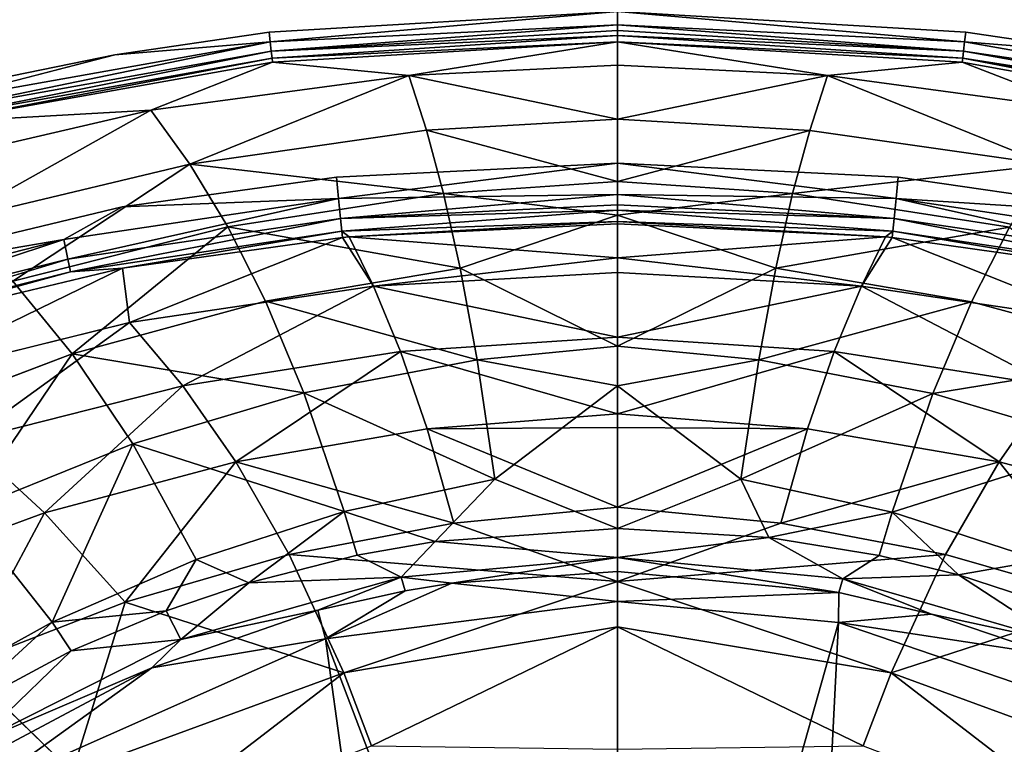
# Model space of a CAD drawing. Extents: x -0.326 to 0.326, y -0.551 to 0.
# Drawn here: x -0.039 to 0.025, y -0.154 to -0.108 of the extents above; entities that cross this region are included whole.
import ezdxf

# ---------------------------------------------------------------- set-up
doc = ezdxf.new("R2010")
doc.units = 0
doc.layers.add('L0_MINERALGUSS', color=7, linetype='CONTINUOUS')

msp = doc.modelspace()

# ---------------------------------------------------------------- linework, layer by layer
at = {"layer": 'L0_MINERALGUSS', "color": 8}
for points, invisible_edges in [([(-0.066027, -0.118783, 0.102495), (-0.156659, -0.028824, 0.102495), (0.156659, -0.028824, 0.102495), (-0.066027, -0.118783, 0.102495)], 13), ([(-0.066027, -0.118783, 0.102495), (0.156659, -0.028824, 0.102495), (-0.060039, -0.116692, 0.102495), (-0.066027, -0.118783, 0.102495)], 11), ([(-0.060039, -0.116692, 0.102495), (0.156659, -0.028824, 0.102495), (-0.044468, -0.112258, 0.102495), (-0.060039, -0.116692, 0.102495)], 11), ([(-0.044468, -0.112258, 0.102495), (0.156659, -0.028824, 0.102495), (-0.032405, -0.109774, 0.102495), (-0.044468, -0.112258, 0.102495)], 11), ([(-0.032405, -0.109774, 0.102495), (0.156659, -0.028824, 0.102495), (-0.022458, -0.108326, 0.102495), (-0.032405, -0.109774, 0.102495)], 11), ([(-0.022458, -0.108326, 0.102495), (0.156659, -0.028824, 0.102495), (0, -0.106995, 0.102495), (-0.022458, -0.108326, 0.102495)], 11), ([(0, -0.106995, 0.102495), (0.156659, -0.028824, 0.102495), (0.022458, -0.108326, 0.102495), (0, -0.106995, 0.102495)], 11), ([(0.022458, -0.108326, 0.102495), (0.156659, -0.028824, 0.102495), (0.032405, -0.109774, 0.102495), (0.022458, -0.108326, 0.102495)], 11), ([(0, -0.034107, 0.119995), (-0.261947, -0.065198, 0.119995), (-0.118344, -0.160129, 0.119995), (0, -0.034107, 0.119995)], 13), ([(0, -0.034107, 0.119995), (-0.118344, -0.160129, 0.119995), (-0.101909, -0.147736, 0.119995), (0, -0.034107, 0.119995)], 13), ([(0, -0.034107, 0.119995), (-0.101909, -0.147736, 0.119995), (-0.092028, -0.141566, 0.119995), (0, -0.034107, 0.119995)], 13), ([(0, -0.034107, 0.119995), (-0.092028, -0.141566, 0.119995), (-0.070194, -0.130754, 0.119995), (0, -0.034107, 0.119995)], 13), ([(0, -0.034107, 0.119995), (-0.070194, -0.130754, 0.119995), (-0.062891, -0.127904, 0.119995), (0, -0.034107, 0.119995)], 13), ([(0, -0.034107, 0.119995), (-0.062891, -0.127904, 0.119995), (-0.053308, -0.124696, 0.119995), (0, -0.034107, 0.119995)], 13), ([(0, -0.034107, 0.119995), (-0.053308, -0.124696, 0.119995), (-0.03192, -0.119572, 0.119995), (0, -0.034107, 0.119995)], 13), ([(0, -0.034107, 0.119995), (-0.03192, -0.119572, 0.119995), (-0.018107, -0.117664, 0.119995), (0, -0.034107, 0.119995)], 13), ([(0, -0.034107, 0.119995), (-0.018107, -0.117664, 0.119995), (0, -0.116769, 0.119995), (0, -0.034107, 0.119995)], 13), ([(0, -0.034107, 0.119995), (0, -0.116769, 0.119995), (0.018107, -0.117664, 0.119995), (0, -0.034107, 0.119995)], 13), ([(0, -0.034107, 0.119995), (0.018107, -0.117664, 0.119995), (0.280687, -0.042827, 0.119995), (0, -0.034107, 0.119995)], 15), ([(0.280687, -0.042827, 0.119995), (0.018107, -0.117664, 0.119995), (0.034696, -0.120086, 0.119995), (0.280687, -0.042827, 0.119995)], 13), ([(0, -0.106995, 0.102495), (-0.022385, -0.108945, 0.102395), (-0.022458, -0.108326, 0.102495), (0, -0.106995, 0.102495)], 8), ([(0, -0.107854, 0.102301), (-0.022385, -0.108945, 0.102395), (0, -0.106995, 0.102495), (0, -0.107854, 0.102301)], 8), ([(0.022385, -0.108945, 0.102395), (0, -0.107854, 0.102301), (0, -0.106995, 0.102495), (0.022385, -0.108945, 0.102395)], 8), ([(0.022458, -0.108326, 0.102495), (0.022385, -0.108945, 0.102395), (0, -0.106995, 0.102495), (0.022458, -0.108326, 0.102495)], 8), ([(0, -0.107854, 0.102301), (-0.022313, -0.109545, 0.102074), (-0.022385, -0.108945, 0.102395), (0, -0.107854, 0.102301)], 8), ([(0, -0.108225, 0.102072), (-0.022313, -0.109545, 0.102074), (0, -0.107854, 0.102301), (0, -0.108225, 0.102072)], 8), ([(0.022313, -0.109545, 0.102074), (0, -0.108225, 0.102072), (0, -0.107854, 0.102301), (0.022313, -0.109545, 0.102074)], 8), ([(0.022385, -0.108945, 0.102395), (0.022313, -0.109545, 0.102074), (0, -0.107854, 0.102301), (0.022385, -0.108945, 0.102395)], 8), ([(-0.022385, -0.108945, 0.102395), (-0.032405, -0.109774, 0.102495), (-0.022458, -0.108326, 0.102495), (-0.022385, -0.108945, 0.102395)], 8), ([(0, -0.108547, 0.101756), (-0.022313, -0.109545, 0.102074), (0, -0.108225, 0.102072), (0, -0.108547, 0.101756)], 8), ([(0.022313, -0.109545, 0.102074), (0, -0.108547, 0.101756), (0, -0.108225, 0.102072), (0.022313, -0.109545, 0.102074)], 8), ([(0.032405, -0.109774, 0.102495), (0.022385, -0.108945, 0.102395), (0.022458, -0.108326, 0.102495), (0.032405, -0.109774, 0.102495)], 8), ([(-0.022385, -0.108945, 0.102395), (-0.044323, -0.112862, 0.102396), (-0.032405, -0.109774, 0.102495), (-0.022385, -0.108945, 0.102395)], 8), ([(-0.022385, -0.108945, 0.102395), (-0.044183, -0.113448, 0.102078), (-0.044323, -0.112862, 0.102396), (-0.022385, -0.108945, 0.102395)], 8), ([(-0.022313, -0.109545, 0.102074), (-0.044183, -0.113448, 0.102078), (-0.022385, -0.108945, 0.102395), (-0.022313, -0.109545, 0.102074)], 8), ([(-0.022313, -0.109545, 0.102074), (0, -0.108547, 0.101756), (-0.022259, -0.110003, 0.101567), (-0.022313, -0.109545, 0.102074)], 8), ([(0, -0.108547, 0.101756), (0, -0.108939, 0.100967), (-0.022259, -0.110003, 0.101567), (0, -0.108547, 0.101756)], 8), ([(-0.022259, -0.110003, 0.101567), (0, -0.108939, 0.100967), (-0.022229, -0.110255, 0.100972), (-0.022259, -0.110003, 0.101567)], 8), ([(-0.022229, -0.110255, 0.100972), (0, -0.108939, 0.100967), (-0.013439, -0.111111, 0.094265), (-0.022229, -0.110255, 0.100972)], 8), ([(0, -0.108939, 0.100967), (0, -0.110438, 0.094958), (-0.013439, -0.111111, 0.094265), (0, -0.108939, 0.100967)], 8), ([(0, -0.108547, 0.101756), (0.022259, -0.110003, 0.101567), (0, -0.108939, 0.100967), (0, -0.108547, 0.101756)], 8), ([(0.022313, -0.109545, 0.102074), (0.022259, -0.110003, 0.101567), (0, -0.108547, 0.101756), (0.022313, -0.109545, 0.102074)], 8), ([(0.022229, -0.110255, 0.100972), (0.013538, -0.111119, 0.09426), (0, -0.108939, 0.100967), (0.022229, -0.110255, 0.100972)], 8), ([(0, -0.108939, 0.100967), (0.013538, -0.111119, 0.09426), (0, -0.110438, 0.094958), (0, -0.108939, 0.100967)], 8), ([(0.022259, -0.110003, 0.101567), (0.022229, -0.110255, 0.100972), (0, -0.108939, 0.100967), (0.022259, -0.110003, 0.101567)], 8), ([(0.044323, -0.112862, 0.102396), (0.022313, -0.109545, 0.102074), (0.022385, -0.108945, 0.102395), (0.044323, -0.112862, 0.102396)], 8), ([(0.044323, -0.112862, 0.102396), (0.022385, -0.108945, 0.102395), (0.032405, -0.109774, 0.102495), (0.044323, -0.112862, 0.102396)], 8), ([(-0.032405, -0.109774, 0.102495), (-0.044323, -0.112862, 0.102396), (-0.044468, -0.112258, 0.102495), (-0.032405, -0.109774, 0.102495)], 8), ([(-0.044183, -0.113448, 0.102078), (-0.022313, -0.109545, 0.102074), (-0.044076, -0.113895, 0.101575), (-0.044183, -0.113448, 0.102078)], 8), ([(-0.022313, -0.109545, 0.102074), (-0.022259, -0.110003, 0.101567), (-0.044076, -0.113895, 0.101575), (-0.022313, -0.109545, 0.102074)], 8), ([(0.044183, -0.113448, 0.102078), (0.022259, -0.110003, 0.101567), (0.022313, -0.109545, 0.102074), (0.044183, -0.113448, 0.102078)], 8), ([(0.044323, -0.112862, 0.102396), (0.044183, -0.113448, 0.102078), (0.022313, -0.109545, 0.102074), (0.044323, -0.112862, 0.102396)], 8), ([(-0.044076, -0.113895, 0.101575), (-0.022259, -0.110003, 0.101567), (-0.044016, -0.114144, 0.100983), (-0.044076, -0.113895, 0.101575)], 8), ([(-0.022259, -0.110003, 0.101567), (-0.022229, -0.110255, 0.100972), (-0.044016, -0.114144, 0.100983), (-0.022259, -0.110003, 0.101567)], 8), ([(-0.044016, -0.114144, 0.100983), (-0.022229, -0.110255, 0.100972), (-0.030073, -0.113354, 0.093307), (-0.044016, -0.114144, 0.100983)], 8), ([(-0.022229, -0.110255, 0.100972), (-0.013439, -0.111111, 0.094265), (-0.030073, -0.113354, 0.093307), (-0.022229, -0.110255, 0.100972)], 8), ([(0, -0.110438, 0.094958), (0, -0.113923, 0.082223), (-0.013439, -0.111111, 0.094265), (0, -0.110438, 0.094958)], 8), ([(0, -0.110438, 0.094958), (0.013538, -0.111119, 0.09426), (0, -0.113923, 0.082223), (0, -0.110438, 0.094958)], 8), ([(0.022229, -0.110255, 0.100972), (0.030271, -0.11339, 0.093295), (0.013538, -0.111119, 0.09426), (0.022229, -0.110255, 0.100972)], 8), ([(0.022259, -0.110003, 0.101567), (0.044016, -0.114144, 0.100983), (0.022229, -0.110255, 0.100972), (0.022259, -0.110003, 0.101567)], 8), ([(0.044016, -0.114144, 0.100983), (0.030271, -0.11339, 0.093295), (0.022229, -0.110255, 0.100972), (0.044016, -0.114144, 0.100983)], 8), ([(0.044076, -0.113895, 0.101575), (0.044016, -0.114144, 0.100983), (0.022259, -0.110003, 0.101567), (0.044076, -0.113895, 0.101575)], 8), ([(0.044183, -0.113448, 0.102078), (0.044076, -0.113895, 0.101575), (0.022259, -0.110003, 0.101567), (0.044183, -0.113448, 0.102078)], 8), ([(-0.013439, -0.111111, 0.094265), (-0.027567, -0.116821, 0.08004), (-0.030073, -0.113354, 0.093307), (-0.013439, -0.111111, 0.094265)], 8), ([(-0.013439, -0.111111, 0.094265), (-0.012304, -0.11464, 0.081302), (-0.027567, -0.116821, 0.08004), (-0.013439, -0.111111, 0.094265)], 8), ([(-0.013439, -0.111111, 0.094265), (0, -0.113923, 0.082223), (-0.012304, -0.11464, 0.081302), (-0.013439, -0.111111, 0.094265)], 8), ([(0.013538, -0.111119, 0.09426), (0.012395, -0.114649, 0.081294), (0, -0.113923, 0.082223), (0.013538, -0.111119, 0.09426)], 8), ([(0.013538, -0.111119, 0.09426), (0.027749, -0.116856, 0.080024), (0.012395, -0.114649, 0.081294), (0.013538, -0.111119, 0.09426)], 8), ([(0.013538, -0.111119, 0.09426), (0.030271, -0.11339, 0.093295), (0.027749, -0.116856, 0.080024), (0.013538, -0.111119, 0.09426)], 8), ([(-0.044016, -0.114144, 0.100983), (-0.030073, -0.113354, 0.093307), (-0.046597, -0.117185, 0.092243), (-0.044016, -0.114144, 0.100983)], 8), ([(-0.030073, -0.113354, 0.093307), (-0.042771, -0.120464, 0.078651), (-0.046597, -0.117185, 0.092243), (-0.030073, -0.113354, 0.093307)], 8), ([(-0.030073, -0.113354, 0.093307), (-0.027567, -0.116821, 0.08004), (-0.042771, -0.120464, 0.078651), (-0.030073, -0.113354, 0.093307)], 8), ([(0, -0.113923, 0.082223), (0, -0.117939, 0.06948), (-0.012304, -0.11464, 0.081302), (0, -0.113923, 0.082223)], 8), ([(0, -0.113923, 0.082223), (0.012395, -0.114649, 0.081294), (0, -0.117939, 0.06948), (0, -0.113923, 0.082223)], 8), ([(-0.012304, -0.11464, 0.081302), (-0.011209, -0.118708, 0.068439), (-0.027567, -0.116821, 0.08004), (-0.012304, -0.11464, 0.081302)], 8), ([(-0.012304, -0.11464, 0.081302), (0, -0.117939, 0.06948), (-0.011209, -0.118708, 0.068439), (-0.012304, -0.11464, 0.081302)], 8), ([(0.012395, -0.114649, 0.081294), (0.011292, -0.118717, 0.068431), (0, -0.117939, 0.06948), (0.012395, -0.114649, 0.081294)], 8), ([(0.012395, -0.114649, 0.081294), (0.027749, -0.116856, 0.080024), (0.011292, -0.118717, 0.068431), (0.012395, -0.114649, 0.081294)], 8), ([(0, -0.116769, 0.119995), (-0.018107, -0.117664, 0.119995), (-0.017969, -0.119045, 0.119899), (0, -0.116769, 0.119995)], 8), ([(0, -0.116769, 0.119995), (-0.017969, -0.119045, 0.119899), (0, -0.118782, 0.119719), (0, -0.116769, 0.119995)], 8), ([(0.018107, -0.117664, 0.119995), (0, -0.116769, 0.119995), (0.017969, -0.119046, 0.119899), (0.018107, -0.117664, 0.119995)], 8), ([(0.017969, -0.119046, 0.119899), (0, -0.116769, 0.119995), (0, -0.118782, 0.119719), (0.017969, -0.119046, 0.119899)], 8), ([(-0.027567, -0.116821, 0.08004), (-0.038966, -0.124367, 0.065507), (-0.042771, -0.120464, 0.078651), (-0.027567, -0.116821, 0.08004)], 8), ([(-0.027567, -0.116821, 0.08004), (-0.025114, -0.120861, 0.067036), (-0.038966, -0.124367, 0.065507), (-0.027567, -0.116821, 0.08004)], 8), ([(-0.027567, -0.116821, 0.08004), (-0.011209, -0.118708, 0.068439), (-0.025114, -0.120861, 0.067036), (-0.027567, -0.116821, 0.08004)], 8), ([(0.027749, -0.116856, 0.080024), (0.02528, -0.120895, 0.067018), (0.011292, -0.118717, 0.068431), (0.027749, -0.116856, 0.080024)], 8), ([(-0.017969, -0.119045, 0.119899), (-0.018107, -0.117664, 0.119995), (-0.03192, -0.119572, 0.119995), (-0.017969, -0.119045, 0.119899)], 8), ([(0, -0.117939, 0.06948), (0, -0.120117, 0.063345), (-0.011209, -0.118708, 0.068439), (0, -0.117939, 0.06948)], 8), ([(0, -0.117939, 0.06948), (0.011292, -0.118717, 0.068431), (0, -0.120117, 0.063345), (0, -0.117939, 0.06948)], 8), ([(0.034696, -0.120086, 0.119995), (0.018107, -0.117664, 0.119995), (0.017969, -0.119046, 0.119899), (0.034696, -0.120086, 0.119995)], 8), ([(-0.017969, -0.119045, 0.119899), (-0.035674, -0.121688, 0.1199), (-0.035422, -0.122948, 0.119345), (-0.017969, -0.119045, 0.119899)], 8), ([(-0.017969, -0.119045, 0.119899), (-0.03192, -0.119572, 0.119995), (-0.035674, -0.121688, 0.1199), (-0.017969, -0.119045, 0.119899)], 8), ([(-0.017842, -0.120325, 0.119345), (-0.017969, -0.119045, 0.119899), (-0.035422, -0.122948, 0.119345), (-0.017842, -0.120325, 0.119345)], 8), ([(-0.011209, -0.118708, 0.068439), (-0.010133, -0.12352, 0.055663), (-0.025114, -0.120861, 0.067036), (-0.011209, -0.118708, 0.068439)], 8), ([(0, -0.118782, 0.119719), (-0.017969, -0.119045, 0.119899), (-0.017842, -0.120325, 0.119345), (0, -0.118782, 0.119719)], 8), ([(0, -0.118782, 0.119719), (-0.017842, -0.120325, 0.119345), (0, -0.119444, 0.119342), (0, -0.118782, 0.119719)], 8), ([(-0.011209, -0.118708, 0.068439), (0, -0.120117, 0.063345), (-0.010133, -0.12352, 0.055663), (-0.011209, -0.118708, 0.068439)], 8), ([(0.011292, -0.118717, 0.068431), (0.010208, -0.123529, 0.055655), (0, -0.120117, 0.063345), (0.011292, -0.118717, 0.068431)], 8), ([(0.017969, -0.119046, 0.119899), (0, -0.118782, 0.119719), (0.017842, -0.120325, 0.119344), (0.017969, -0.119046, 0.119899)], 8), ([(0.017842, -0.120325, 0.119344), (0, -0.118782, 0.119719), (0, -0.119444, 0.119342), (0.017842, -0.120325, 0.119344)], 8), ([(0.011292, -0.118717, 0.068431), (0.02528, -0.120895, 0.067018), (0.010208, -0.123529, 0.055655), (0.011292, -0.118717, 0.068431)], 8), ([(0.035422, -0.122949, 0.119345), (0.017969, -0.119046, 0.119899), (0.017842, -0.120325, 0.119344), (0.035422, -0.122949, 0.119345)], 8), ([(0.035674, -0.121689, 0.119899), (0.034696, -0.120086, 0.119995), (0.017969, -0.119046, 0.119899), (0.035674, -0.121689, 0.119899)], 8), ([(0.035674, -0.121689, 0.119899), (0.017969, -0.119046, 0.119899), (0.035422, -0.122949, 0.119345), (0.035674, -0.121689, 0.119899)], 8), ([(-0.03192, -0.119572, 0.119995), (-0.053308, -0.124696, 0.119995), (-0.035674, -0.121688, 0.1199), (-0.03192, -0.119572, 0.119995)], 8), ([(0, -0.119444, 0.119342), (-0.017842, -0.120325, 0.119345), (0, -0.119791, 0.119004), (0, -0.119444, 0.119342)], 8), ([(-0.017842, -0.120325, 0.119345), (-0.01776, -0.121152, 0.11822), (0, -0.119791, 0.119004), (-0.017842, -0.120325, 0.119345)], 8), ([(0, -0.119791, 0.119004), (-0.01776, -0.121152, 0.11822), (0, -0.120529, 0.117476), (0, -0.119791, 0.119004)], 8), ([(0.017842, -0.120325, 0.119344), (0, -0.119444, 0.119342), (0, -0.119791, 0.119004), (0.017842, -0.120325, 0.119344)], 8), ([(0.017842, -0.120325, 0.119344), (0, -0.119791, 0.119004), (0.01776, -0.121152, 0.11822), (0.017842, -0.120325, 0.119344)], 8), ([(0, -0.119791, 0.119004), (0, -0.120529, 0.117476), (0.01776, -0.121152, 0.11822), (0, -0.119791, 0.119004)], 8), ([(-0.017842, -0.120325, 0.119345), (-0.035422, -0.122948, 0.119345), (-0.035259, -0.123764, 0.118222), (-0.017842, -0.120325, 0.119345)], 8), ([(-0.017842, -0.120325, 0.119345), (-0.035259, -0.123764, 0.118222), (-0.01776, -0.121152, 0.11822), (-0.017842, -0.120325, 0.119345)], 8), ([(-0.01776, -0.121152, 0.11822), (-0.017291, -0.121514, 0.116848), (0, -0.120529, 0.117476), (-0.01776, -0.121152, 0.11822)], 8), ([(0, -0.120529, 0.117476), (-0.017291, -0.121514, 0.116848), (0, -0.120678, 0.116847), (0, -0.120529, 0.117476)], 8), ([(0, -0.120117, 0.063345), (0, -0.128543, 0.043978), (-0.010133, -0.12352, 0.055663), (0, -0.120117, 0.063345)], 8), ([(0, -0.120117, 0.063345), (0.010208, -0.123529, 0.055655), (0, -0.128543, 0.043978), (0, -0.120117, 0.063345)], 8), ([(0.01776, -0.121152, 0.11822), (0, -0.120529, 0.117476), (0.017291, -0.121514, 0.116848), (0.01776, -0.121152, 0.11822)], 8), ([(0, -0.120529, 0.117476), (0, -0.120678, 0.116847), (0.017291, -0.121514, 0.116848), (0, -0.120529, 0.117476)], 8), ([(0.017842, -0.120325, 0.119344), (0.01776, -0.121152, 0.11822), (0.035259, -0.123764, 0.118221), (0.017842, -0.120325, 0.119344)], 8), ([(0.035422, -0.122949, 0.119345), (0.017842, -0.120325, 0.119344), (0.035259, -0.123764, 0.118221), (0.035422, -0.122949, 0.119345)], 8), ([(-0.025114, -0.120861, 0.067036), (-0.035145, -0.129056, 0.052759), (-0.038966, -0.124367, 0.065507), (-0.025114, -0.120861, 0.067036)], 8), ([(-0.035259, -0.123764, 0.118222), (-0.031894, -0.123537, 0.116851), (-0.01776, -0.121152, 0.11822), (-0.035259, -0.123764, 0.118222)], 8), ([(-0.025114, -0.120861, 0.067036), (-0.022678, -0.125663, 0.05426), (-0.035145, -0.129056, 0.052759), (-0.025114, -0.120861, 0.067036)], 8), ([(-0.01776, -0.121152, 0.11822), (-0.031894, -0.123537, 0.116851), (-0.01772, -0.121556, 0.116848), (-0.01776, -0.121152, 0.11822)], 8), ([(-0.025114, -0.120861, 0.067036), (-0.010133, -0.12352, 0.055663), (-0.022678, -0.125663, 0.05426), (-0.025114, -0.120861, 0.067036)], 8), ([(-0.01776, -0.121152, 0.11822), (-0.01772, -0.121556, 0.116848), (-0.017291, -0.121514, 0.116848), (-0.01776, -0.121152, 0.11822)], 8), ([(-0.017291, -0.121514, 0.116848), (0, -0.122855, 0.107261), (0, -0.120678, 0.116847), (-0.017291, -0.121514, 0.116848)], 8), ([(0.017291, -0.121514, 0.116848), (0, -0.120678, 0.116847), (0, -0.122855, 0.107261), (0.017291, -0.121514, 0.116848)], 8), ([(0.02528, -0.120895, 0.067018), (0.022827, -0.125696, 0.054243), (0.010208, -0.123529, 0.055655), (0.02528, -0.120895, 0.067018)], 8), ([(0.01776, -0.121152, 0.11822), (0.017291, -0.121514, 0.116848), (0.01772, -0.121556, 0.116848), (0.01776, -0.121152, 0.11822)], 8), ([(0.01776, -0.121152, 0.11822), (0.01772, -0.121556, 0.116848), (0.031894, -0.123537, 0.116851), (0.01776, -0.121152, 0.11822)], 8), ([(0.035259, -0.123764, 0.118221), (0.01776, -0.121152, 0.11822), (0.031894, -0.123537, 0.116851), (0.035259, -0.123764, 0.118221)], 8), ([(0.02528, -0.120895, 0.067018), (0.035366, -0.129129, 0.052731), (0.022827, -0.125696, 0.054243), (0.02528, -0.120895, 0.067018)], 8), ([(-0.035674, -0.121688, 0.1199), (-0.053308, -0.124696, 0.119995), (-0.052905, -0.126022, 0.1199), (-0.035674, -0.121688, 0.1199)], 8), ([(-0.035674, -0.121688, 0.1199), (-0.052905, -0.126022, 0.1199), (-0.052531, -0.127251, 0.119346), (-0.035674, -0.121688, 0.1199)], 8), ([(-0.035422, -0.122948, 0.119345), (-0.035674, -0.121688, 0.1199), (-0.052531, -0.127251, 0.119346), (-0.035422, -0.122948, 0.119345)], 8), ([(-0.031894, -0.123537, 0.116851), (-0.031452, -0.127035, 0.101969), (-0.01772, -0.121556, 0.116848), (-0.031894, -0.123537, 0.116851)], 8), ([(-0.01772, -0.121556, 0.116848), (-0.031452, -0.127035, 0.101969), (-0.015731, -0.124681, 0.102683), (-0.01772, -0.121556, 0.116848)], 8), ([(-0.017291, -0.121514, 0.116848), (-0.01772, -0.121556, 0.116848), (-0.015731, -0.124681, 0.102683), (-0.017291, -0.121514, 0.116848)], 8), ([(-0.017291, -0.121514, 0.116848), (-0.015731, -0.124681, 0.102683), (0, -0.122855, 0.107261), (-0.017291, -0.121514, 0.116848)], 8), ([(0.017291, -0.121514, 0.116848), (0, -0.122855, 0.107261), (0.015731, -0.124681, 0.102683), (0.017291, -0.121514, 0.116848)], 8), ([(0.017291, -0.121514, 0.116848), (0.015731, -0.124681, 0.102683), (0.01772, -0.121556, 0.116848), (0.017291, -0.121514, 0.116848)], 8), ([(0.01772, -0.121556, 0.116848), (0.015731, -0.124681, 0.102683), (0.031452, -0.127035, 0.101969), (0.01772, -0.121556, 0.116848)], 8), ([(0.031894, -0.123537, 0.116851), (0.01772, -0.121556, 0.116848), (0.031452, -0.127035, 0.101969), (0.031894, -0.123537, 0.116851)], 8), ([(-0.052531, -0.127251, 0.119346), (-0.052289, -0.128047, 0.118224), (-0.035422, -0.122948, 0.119345), (-0.052531, -0.127251, 0.119346)], 8), ([(-0.035422, -0.122948, 0.119345), (-0.052289, -0.128047, 0.118224), (-0.035259, -0.123764, 0.118222), (-0.035422, -0.122948, 0.119345)], 8), ([(0, -0.122855, 0.107261), (-0.015731, -0.124681, 0.102683), (0, -0.123797, 0.103351), (0, -0.122855, 0.107261)], 8), ([(0, -0.122855, 0.107261), (0, -0.123797, 0.103351), (0.015731, -0.124681, 0.102683), (0, -0.122855, 0.107261)], 8), ([(-0.052289, -0.128047, 0.118224), (-0.0514, -0.128204, 0.116856), (-0.035259, -0.123764, 0.118222), (-0.052289, -0.128047, 0.118224)], 8), ([(-0.035259, -0.123764, 0.118222), (-0.0514, -0.128204, 0.116856), (-0.031894, -0.123537, 0.116851), (-0.035259, -0.123764, 0.118222)], 8), ([(-0.0514, -0.128204, 0.116856), (-0.047023, -0.13088, 0.101208), (-0.031894, -0.123537, 0.116851), (-0.0514, -0.128204, 0.116856)], 8), ([(-0.031894, -0.123537, 0.116851), (-0.047023, -0.13088, 0.101208), (-0.031452, -0.127035, 0.101969), (-0.031894, -0.123537, 0.116851)], 8), ([(-0.010133, -0.12352, 0.055663), (-0.009048, -0.129434, 0.04297), (-0.022678, -0.125663, 0.05426), (-0.010133, -0.12352, 0.055663)], 8), ([(-0.010133, -0.12352, 0.055663), (0, -0.128543, 0.043978), (-0.009048, -0.129434, 0.04297), (-0.010133, -0.12352, 0.055663)], 8), ([(0.010208, -0.123529, 0.055655), (0.009115, -0.129443, 0.042963), (0, -0.128543, 0.043978), (0.010208, -0.123529, 0.055655)], 8), ([(0.010208, -0.123529, 0.055655), (0.022827, -0.125696, 0.054243), (0.009115, -0.129443, 0.042963), (0.010208, -0.123529, 0.055655)], 8), ([(-0.038966, -0.124367, 0.065507), (-0.035145, -0.129056, 0.052759), (-0.047416, -0.133694, 0.051166), (-0.038966, -0.124367, 0.065507)], 8), ([(0, -0.123797, 0.103351), (-0.015731, -0.124681, 0.102683), (0, -0.127981, 0.087602), (0, -0.123797, 0.103351)], 8), ([(0, -0.123797, 0.103351), (0, -0.127981, 0.087602), (0.015731, -0.124681, 0.102683), (0, -0.123797, 0.103351)], 8), ([(-0.015731, -0.124681, 0.102683), (-0.031452, -0.127035, 0.101969), (-0.02802, -0.131116, 0.085495), (-0.015731, -0.124681, 0.102683)], 8), ([(-0.015731, -0.124681, 0.102683), (-0.02802, -0.131116, 0.085495), (-0.01398, -0.128904, 0.086571), (-0.015731, -0.124681, 0.102683)], 8), ([(-0.015731, -0.124681, 0.102683), (-0.01398, -0.128904, 0.086571), (0, -0.127981, 0.087602), (-0.015731, -0.124681, 0.102683)], 8), ([(0.015731, -0.124681, 0.102683), (0, -0.127981, 0.087602), (0.01398, -0.128904, 0.086571), (0.015731, -0.124681, 0.102683)], 8), ([(0.015731, -0.124681, 0.102683), (0.01398, -0.128904, 0.086571), (0.02802, -0.131116, 0.085495), (0.015731, -0.124681, 0.102683)], 8), ([(0.015731, -0.124681, 0.102683), (0.02802, -0.131116, 0.085495), (0.031452, -0.127035, 0.101969), (0.015731, -0.124681, 0.102683)], 8), ([(-0.022678, -0.125663, 0.05426), (-0.020207, -0.131567, 0.041694), (-0.035145, -0.129056, 0.052759), (-0.022678, -0.125663, 0.05426)], 8), ([(-0.022678, -0.125663, 0.05426), (-0.009048, -0.129434, 0.04297), (-0.020207, -0.131567, 0.041694), (-0.022678, -0.125663, 0.05426)], 8), ([(0.022827, -0.125696, 0.054243), (0.02034, -0.131599, 0.041678), (0.009115, -0.129443, 0.042963), (0.022827, -0.125696, 0.054243)], 8), ([(0.022827, -0.125696, 0.054243), (0.035366, -0.129129, 0.052731), (0.02034, -0.131599, 0.041678), (0.022827, -0.125696, 0.054243)], 8), ([(-0.031452, -0.127035, 0.101969), (-0.047023, -0.13088, 0.101208), (-0.042006, -0.134652, 0.084367), (-0.031452, -0.127035, 0.101969)], 8), ([(-0.031452, -0.127035, 0.101969), (-0.042006, -0.134652, 0.084367), (-0.02802, -0.131116, 0.085495), (-0.031452, -0.127035, 0.101969)], 8), ([(0, -0.127981, 0.087602), (-0.01398, -0.128904, 0.086571), (0, -0.132914, 0.072073), (0, -0.127981, 0.087602)], 8), ([(0, -0.127981, 0.087602), (0, -0.132914, 0.072073), (0.01398, -0.128904, 0.086571), (0, -0.127981, 0.087602)], 8), ([(0, -0.128543, 0.043978), (0, -0.131112, 0.039259), (-0.009048, -0.129434, 0.04297), (0, -0.128543, 0.043978)], 8), ([(0, -0.128543, 0.043978), (0.009115, -0.129443, 0.042963), (0, -0.131112, 0.039259), (0, -0.128543, 0.043978)], 8), ([(-0.035145, -0.129056, 0.052759), (-0.04206, -0.139218, 0.038986), (-0.047416, -0.133694, 0.051166), (-0.035145, -0.129056, 0.052759)], 8), ([(-0.035145, -0.129056, 0.052759), (-0.031246, -0.134836, 0.040368), (-0.04206, -0.139218, 0.038986), (-0.035145, -0.129056, 0.052759)], 8), ([(-0.035145, -0.129056, 0.052759), (-0.020207, -0.131567, 0.041694), (-0.031246, -0.134836, 0.040368), (-0.035145, -0.129056, 0.052759)], 8), ([(-0.01398, -0.128904, 0.086571), (-0.02802, -0.131116, 0.085495), (-0.024601, -0.136002, 0.069729), (-0.01398, -0.128904, 0.086571)], 8), ([(-0.01398, -0.128904, 0.086571), (-0.024601, -0.136002, 0.069729), (-0.012261, -0.133886, 0.070906), (-0.01398, -0.128904, 0.086571)], 8), ([(-0.009048, -0.129434, 0.04297), (-0.007905, -0.137119, 0.030449), (-0.020207, -0.131567, 0.041694), (-0.009048, -0.129434, 0.04297)], 8), ([(-0.01398, -0.128904, 0.086571), (-0.012261, -0.133886, 0.070906), (0, -0.132914, 0.072073), (-0.01398, -0.128904, 0.086571)], 8), ([(-0.009048, -0.129434, 0.04297), (0, -0.131112, 0.039259), (-0.007905, -0.137119, 0.030449), (-0.009048, -0.129434, 0.04297)], 8), ([(0.01398, -0.128904, 0.086571), (0, -0.132914, 0.072073), (0.012261, -0.133886, 0.070906), (0.01398, -0.128904, 0.086571)], 8), ([(0.009115, -0.129443, 0.042963), (0.007963, -0.137128, 0.030442), (0, -0.131112, 0.039259), (0.009115, -0.129443, 0.042963)], 8), ([(0.009115, -0.129443, 0.042963), (0.02034, -0.131599, 0.041678), (0.007963, -0.137128, 0.030442), (0.009115, -0.129443, 0.042963)], 8), ([(0.01398, -0.128904, 0.086571), (0.012261, -0.133886, 0.070906), (0.024601, -0.136002, 0.069729), (0.01398, -0.128904, 0.086571)], 8), ([(0.01398, -0.128904, 0.086571), (0.024601, -0.136002, 0.069729), (0.02802, -0.131116, 0.085495), (0.01398, -0.128904, 0.086571)], 8), ([(0.035366, -0.129129, 0.052731), (0.031442, -0.134904, 0.040343), (0.02034, -0.131599, 0.041678), (0.035366, -0.129129, 0.052731)], 8), ([(-0.02802, -0.131116, 0.085495), (-0.042006, -0.134652, 0.084367), (-0.036922, -0.139294, 0.068526), (-0.02802, -0.131116, 0.085495)], 8), ([(-0.02802, -0.131116, 0.085495), (-0.036922, -0.139294, 0.068526), (-0.024601, -0.136002, 0.069729), (-0.02802, -0.131116, 0.085495)], 8), ([(0, -0.131112, 0.039259), (0, -0.140299, 0.025946), (-0.007905, -0.137119, 0.030449), (0, -0.131112, 0.039259)], 8), ([(0, -0.131112, 0.039259), (0.007963, -0.137128, 0.030442), (0, -0.140299, 0.025946), (0, -0.131112, 0.039259)], 8), ([(0.02802, -0.131116, 0.085495), (0.024601, -0.136002, 0.069729), (0.036922, -0.139294, 0.068526), (0.02802, -0.131116, 0.085495)], 8), ([(-0.020207, -0.131567, 0.041694), (-0.017605, -0.139214, 0.02941), (-0.031246, -0.134836, 0.040368), (-0.020207, -0.131567, 0.041694)], 8), ([(-0.020207, -0.131567, 0.041694), (-0.007905, -0.137119, 0.030449), (-0.017605, -0.139214, 0.02941), (-0.020207, -0.131567, 0.041694)], 8), ([(0.02034, -0.131599, 0.041678), (0.01772, -0.139245, 0.029397), (0.007963, -0.137128, 0.030442), (0.02034, -0.131599, 0.041678)], 8), ([(0.02034, -0.131599, 0.041678), (0.031442, -0.134904, 0.040343), (0.01772, -0.139245, 0.029397), (0.02034, -0.131599, 0.041678)], 8), ([(0, -0.132914, 0.072073), (-0.012261, -0.133886, 0.070906), (0, -0.133792, 0.069622), (0, -0.132914, 0.072073)], 8), ([(0, -0.132914, 0.072073), (0, -0.133792, 0.069622), (0.012261, -0.133886, 0.070906), (0, -0.132914, 0.072073)], 8), ([(-0.012261, -0.133886, 0.070906), (-0.024601, -0.136002, 0.069729), (-0.010545, -0.139951, 0.055822), (-0.012261, -0.133886, 0.070906)], 8), ([(-0.012261, -0.133886, 0.070906), (0, -0.138934, 0.056935), (0, -0.133792, 0.069622), (-0.012261, -0.133886, 0.070906)], 8), ([(-0.012261, -0.133886, 0.070906), (-0.010545, -0.139951, 0.055822), (0, -0.138934, 0.056935), (-0.012261, -0.133886, 0.070906)], 8), ([(0.012261, -0.133886, 0.070906), (0, -0.133792, 0.069622), (0, -0.138934, 0.056935), (0.012261, -0.133886, 0.070906)], 8), ([(0.012261, -0.133886, 0.070906), (0, -0.138934, 0.056935), (0.010545, -0.139951, 0.055822), (0.012261, -0.133886, 0.070906)], 8), ([(0.012261, -0.133886, 0.070906), (0.010545, -0.139951, 0.055822), (0.024601, -0.136002, 0.069729), (0.012261, -0.133886, 0.070906)], 8), ([(-0.042006, -0.134652, 0.084367), (-0.04912, -0.143779, 0.067289), (-0.036922, -0.139294, 0.068526), (-0.042006, -0.134652, 0.084367)], 8), ([(-0.031246, -0.134836, 0.040368), (-0.036438, -0.146326, 0.027364), (-0.04206, -0.139218, 0.038986), (-0.031246, -0.134836, 0.040368)], 8), ([(-0.031246, -0.134836, 0.040368), (-0.027147, -0.142292, 0.02839), (-0.036438, -0.146326, 0.027364), (-0.031246, -0.134836, 0.040368)], 8), ([(-0.031246, -0.134836, 0.040368), (-0.017605, -0.139214, 0.02941), (-0.027147, -0.142292, 0.02839), (-0.031246, -0.134836, 0.040368)], 8), ([(0.031442, -0.134904, 0.040343), (0.027315, -0.142356, 0.028372), (0.01772, -0.139245, 0.029397), (0.031442, -0.134904, 0.040343)], 8), ([(-0.024601, -0.136002, 0.069729), (-0.036922, -0.139294, 0.068526), (-0.03174, -0.145038, 0.0537), (-0.024601, -0.136002, 0.069729)], 8), ([(-0.024601, -0.136002, 0.069729), (-0.03174, -0.145038, 0.0537), (-0.021152, -0.141979, 0.054753), (-0.024601, -0.136002, 0.069729)], 8), ([(-0.024601, -0.136002, 0.069729), (-0.021152, -0.141979, 0.054753), (-0.010545, -0.139951, 0.055822), (-0.024601, -0.136002, 0.069729)], 8), ([(0.024601, -0.136002, 0.069729), (0.010545, -0.139951, 0.055822), (0.021152, -0.141979, 0.054753), (0.024601, -0.136002, 0.069729)], 8), ([(0.024601, -0.136002, 0.069729), (0.021152, -0.141979, 0.054753), (0.03174, -0.145038, 0.0537), (0.024601, -0.136002, 0.069729)], 8), ([(0.024601, -0.136002, 0.069729), (0.03174, -0.145038, 0.0537), (0.036922, -0.139294, 0.068526), (0.024601, -0.136002, 0.069729)], 8), ([(-0.007905, -0.137119, 0.030449), (-0.011754, -0.141143, 0.02589), (-0.017605, -0.139214, 0.02941), (-0.007905, -0.137119, 0.030449)], 8), ([(-0.007905, -0.137119, 0.030449), (0, -0.140299, 0.025946), (-0.011754, -0.141143, 0.02589), (-0.007905, -0.137119, 0.030449)], 8), ([(0.007963, -0.137128, 0.030442), (0.009761, -0.14088, 0.025911), (0, -0.140299, 0.025946), (0.007963, -0.137128, 0.030442)], 8), ([(0.007963, -0.137128, 0.030442), (0.01772, -0.139245, 0.029397), (0.009761, -0.14088, 0.025911), (0.007963, -0.137128, 0.030442)], 8), ([(0, -0.138934, 0.056935), (-0.010545, -0.139951, 0.055822), (0, -0.143706, 0.047457), (0, -0.138934, 0.056935)], 8), ([(0, -0.138934, 0.056935), (0, -0.143706, 0.047457), (0.010545, -0.139951, 0.055822), (0, -0.138934, 0.056935)], 8), ([(-0.036922, -0.139294, 0.068526), (-0.04912, -0.143779, 0.067289), (-0.042221, -0.149132, 0.052643), (-0.036922, -0.139294, 0.068526)], 8), ([(-0.04206, -0.139218, 0.038986), (-0.036438, -0.146326, 0.027364), (-0.045393, -0.151278, 0.026311), (-0.04206, -0.139218, 0.038986)], 8), ([(-0.036922, -0.139294, 0.068526), (-0.042221, -0.149132, 0.052643), (-0.03174, -0.145038, 0.0537), (-0.036922, -0.139294, 0.068526)], 8), ([(-0.017605, -0.139214, 0.02941), (-0.023768, -0.1438, 0.025598), (-0.027147, -0.142292, 0.02839), (-0.017605, -0.139214, 0.02941)], 8), ([(-0.017605, -0.139214, 0.02941), (-0.016767, -0.142024, 0.025807), (-0.023768, -0.1438, 0.025598), (-0.017605, -0.139214, 0.02941)], 8), ([(-0.017605, -0.139214, 0.02941), (-0.011754, -0.141143, 0.02589), (-0.016767, -0.142024, 0.025807), (-0.017605, -0.139214, 0.02941)], 8), ([(0.01772, -0.139245, 0.029397), (0.016877, -0.142047, 0.025805), (0.009761, -0.14088, 0.025911), (0.01772, -0.139245, 0.029397)], 8), ([(0.01772, -0.139245, 0.029397), (0.021995, -0.143289, 0.025663), (0.016877, -0.142047, 0.025805), (0.01772, -0.139245, 0.029397)], 8), ([(0.01772, -0.139245, 0.029397), (0.027315, -0.142356, 0.028372), (0.021995, -0.143289, 0.025663), (0.01772, -0.139245, 0.029397)], 8), ([(-0.010545, -0.139951, 0.055822), (-0.021152, -0.141979, 0.054753), (0, -0.143706, 0.047457), (-0.010545, -0.139951, 0.055822)], 8), ([(0.010545, -0.139951, 0.055822), (0, -0.143706, 0.047457), (0.021152, -0.141979, 0.054753), (0.010545, -0.139951, 0.055822)], 8), ([(0, -0.140299, 0.025946), (0, -0.142176, 0.022884), (-0.011754, -0.141143, 0.02589), (0, -0.140299, 0.025946)], 8), ([(0, -0.140299, 0.025946), (0.009761, -0.14088, 0.025911), (0, -0.142176, 0.022884), (0, -0.140299, 0.025946)], 8), ([(0.009761, -0.14088, 0.025911), (0.014521, -0.143541, 0.022753), (0, -0.142176, 0.022884), (0.009761, -0.14088, 0.025911)], 8), ([(0.009761, -0.14088, 0.025911), (0.016877, -0.142047, 0.025805), (0.014521, -0.143541, 0.022753), (0.009761, -0.14088, 0.025911)], 8), ([(-0.011754, -0.141143, 0.02589), (-0.013932, -0.143432, 0.022766), (-0.016767, -0.142024, 0.025807), (-0.011754, -0.141143, 0.02589)], 8), ([(-0.011754, -0.141143, 0.02589), (0, -0.142176, 0.022884), (-0.013932, -0.143432, 0.022766), (-0.011754, -0.141143, 0.02589)], 8), ([(-0.021152, -0.141979, 0.054753), (-0.03174, -0.145038, 0.0537), (-0.017638, -0.149596, 0.040876), (-0.021152, -0.141979, 0.054753)], 8), ([(-0.016767, -0.142024, 0.025807), (-0.013932, -0.143432, 0.022766), (-0.023768, -0.1438, 0.025598), (-0.016767, -0.142024, 0.025807)], 8), ([(-0.021152, -0.141979, 0.054753), (-0.017638, -0.149596, 0.040876), (0, -0.143706, 0.047457), (-0.021152, -0.141979, 0.054753)], 8), ([(0.021152, -0.141979, 0.054753), (0, -0.143706, 0.047457), (0.017638, -0.149596, 0.040876), (0.021152, -0.141979, 0.054753)], 8), ([(0.016877, -0.142047, 0.025805), (0.021995, -0.143289, 0.025663), (0.014521, -0.143541, 0.022753), (0.016877, -0.142047, 0.025805)], 8), ([(0.021152, -0.141979, 0.054753), (0.017638, -0.149596, 0.040876), (0.03174, -0.145038, 0.0537), (0.021152, -0.141979, 0.054753)], 8), ([(-0.027147, -0.142292, 0.02839), (-0.029096, -0.145599, 0.025349), (-0.036438, -0.146326, 0.027364), (-0.027147, -0.142292, 0.02839)], 8), ([(-0.027147, -0.142292, 0.02839), (-0.023768, -0.1438, 0.025598), (-0.029096, -0.145599, 0.025349), (-0.027147, -0.142292, 0.02839)], 8), ([(0, -0.142176, 0.022884), (-0.010669, -0.143815, 0.019317), (-0.013932, -0.143432, 0.022766), (0, -0.142176, 0.022884)], 8), ([(0, -0.142176, 0.022884), (0, -0.143063, 0.019404), (-0.010669, -0.143815, 0.019317), (0, -0.142176, 0.022884)], 8), ([(0, -0.142176, 0.022884), (0.014264, -0.144415, 0.01923), (0, -0.143063, 0.019404), (0, -0.142176, 0.022884)], 8), ([(0, -0.142176, 0.022884), (0.014521, -0.143541, 0.022753), (0.014264, -0.144415, 0.01923), (0, -0.142176, 0.022884)], 8), ([(0.027315, -0.142356, 0.028372), (0.029591, -0.145787, 0.025321), (0.021995, -0.143289, 0.025663), (0.027315, -0.142356, 0.028372)], 8), ([(-0.023768, -0.1438, 0.025598), (-0.013932, -0.143432, 0.022766), (-0.028141, -0.147449, 0.022171), (-0.023768, -0.1438, 0.025598)], 8), ([(-0.013932, -0.143432, 0.022766), (-0.019304, -0.145562, 0.019039), (-0.028141, -0.147449, 0.022171), (-0.013932, -0.143432, 0.022766)], 8), ([(-0.013932, -0.143432, 0.022766), (-0.013688, -0.144307, 0.019247), (-0.019304, -0.145562, 0.019039), (-0.013932, -0.143432, 0.022766)], 8), ([(-0.013932, -0.143432, 0.022766), (-0.010669, -0.143815, 0.019317), (-0.013688, -0.144307, 0.019247), (-0.013932, -0.143432, 0.022766)], 8), ([(0, -0.143063, 0.019404), (0, -0.145), (-0.010669, -0.143815, 0.019317), (0, -0.143063, 0.019404)], 8), ([(0, -0.143063, 0.019404), (0.014264, -0.144415, 0.01923), (0, -0.145), (0, -0.143063, 0.019404)], 8), ([(0.021995, -0.143289, 0.025663), (0.028616, -0.147636, 0.022139), (0.014521, -0.143541, 0.022753), (0.021995, -0.143289, 0.025663)], 8), ([(0.021995, -0.143289, 0.025663), (0.029591, -0.145787, 0.025321), (0.028616, -0.147636, 0.022139), (0.021995, -0.143289, 0.025663)], 8), ([(-0.023768, -0.1438, 0.025598), (-0.028141, -0.147449, 0.022171), (-0.029096, -0.145599, 0.025349), (-0.023768, -0.1438, 0.025598)], 8), ([(-0.010669, -0.143815, 0.019317), (0, -0.145), (-0.018818, -0.147399), (-0.010669, -0.143815, 0.019317)], 8), ([(-0.010669, -0.143815, 0.019317), (-0.018818, -0.147399), (-0.013688, -0.144307, 0.019247), (-0.010669, -0.143815, 0.019317)], 8), ([(0, -0.143706, 0.047457), (-0.017638, -0.149596, 0.040876), (0, -0.146639, 0.042592), (0, -0.143706, 0.047457)], 8), ([(0, -0.143706, 0.047457), (0, -0.146639, 0.042592), (0.017638, -0.149596, 0.040876), (0, -0.143706, 0.047457)], 8), ([(0.014521, -0.143541, 0.022753), (0.020253, -0.145819, 0.018993), (0.014264, -0.144415, 0.01923), (0.014521, -0.143541, 0.022753)], 8), ([(0.014521, -0.143541, 0.022753), (0.028616, -0.147636, 0.022139), (0.020253, -0.145819, 0.018993), (0.014521, -0.143541, 0.022753)], 8), ([(-0.013688, -0.144307, 0.019247), (-0.018818, -0.147399), (-0.019304, -0.145562, 0.019039), (-0.013688, -0.144307, 0.019247)], 8), ([(0.014264, -0.144415, 0.01923), (0.014253, -0.146367), (0, -0.145), (0.014264, -0.144415, 0.01923)], 8), ([(0.014264, -0.144415, 0.01923), (0.020253, -0.145819, 0.018993), (0.014253, -0.146367), (0.014264, -0.144415, 0.01923)], 8), ([(-0.03174, -0.145038, 0.0537), (-0.042221, -0.149132, 0.052643), (-0.03512, -0.155999, 0.039408), (-0.03174, -0.145038, 0.0537)], 8), ([(-0.03174, -0.145038, 0.0537), (-0.03512, -0.155999, 0.039408), (-0.017638, -0.149596, 0.040876), (-0.03174, -0.145038, 0.0537)], 8), ([(0, -0.197), (-0.018818, -0.147399), (0, -0.145), (0, -0.197)], 8), ([(0.014253, -0.146367), (0, -0.197), (0, -0.145), (0.014253, -0.146367)], 8), ([(0.03174, -0.145038, 0.0537), (0.017638, -0.149596, 0.040876), (0.03512, -0.155999, 0.039408), (0.03174, -0.145038, 0.0537)], 8), ([(-0.036438, -0.146326, 0.027364), (-0.029096, -0.145599, 0.025349), (-0.035218, -0.148183, 0.024943), (-0.036438, -0.146326, 0.027364)], 8), ([(-0.029096, -0.145599, 0.025349), (-0.028141, -0.147449, 0.022171), (-0.035218, -0.148183, 0.024943), (-0.029096, -0.145599, 0.025349)], 8), ([(-0.019304, -0.145562, 0.019039), (-0.018818, -0.147399), (-0.030008, -0.149278, 0.018287), (-0.019304, -0.145562, 0.019039)], 8), ([(-0.028141, -0.147449, 0.022171), (-0.019304, -0.145562, 0.019039), (-0.030008, -0.149278, 0.018287), (-0.028141, -0.147449, 0.022171)], 8), ([(0.020253, -0.145819, 0.018993), (0.028019, -0.148447, 0.018468), (0.014253, -0.146367), (0.020253, -0.145819, 0.018993)], 8), ([(0.028616, -0.147636, 0.022139), (0.028019, -0.148447, 0.018468), (0.020253, -0.145819, 0.018993), (0.028616, -0.147636, 0.022139)], 8), ([(-0.036438, -0.146326, 0.027364), (-0.042933, -0.152314, 0.024217), (-0.045393, -0.151278, 0.026311), (-0.036438, -0.146326, 0.027364)], 8), ([(-0.036438, -0.146326, 0.027364), (-0.035218, -0.148183, 0.024943), (-0.042933, -0.152314, 0.024217), (-0.036438, -0.146326, 0.027364)], 8), ([(0.014253, -0.146367), (0.0115, -0.200081), (0, -0.197), (0.014253, -0.146367)], 8), ([(0.033722, -0.153009), (0.0115, -0.200081), (0.014253, -0.146367), (0.033722, -0.153009)], 8), ([(0.028019, -0.148447, 0.018468), (0.033722, -0.153009), (0.014253, -0.146367), (0.028019, -0.148447, 0.018468)], 8), ([(0, -0.146639, 0.042592), (-0.017638, -0.149596, 0.040876), (-0.015849, -0.154308, 0.034616), (0, -0.146639, 0.042592)], 8), ([(0, -0.146639, 0.042592), (-0.015849, -0.154308, 0.034616), (0, -0.154523, 0.032578), (0, -0.146639, 0.042592)], 8), ([(0, -0.146639, 0.042592), (0, -0.154523, 0.032578), (0.015849, -0.154308, 0.034616), (0, -0.146639, 0.042592)], 8), ([(0, -0.146639, 0.042592), (0.015849, -0.154308, 0.034616), (0.017638, -0.149596, 0.040876), (0, -0.146639, 0.042592)], 8), ([(-0.035218, -0.148183, 0.024943), (-0.028141, -0.147449, 0.022171), (-0.041335, -0.154101, 0.020892), (-0.035218, -0.148183, 0.024943)], 8), ([(-0.028141, -0.147449, 0.022171), (-0.030008, -0.149278, 0.018287), (-0.041335, -0.154101, 0.020892), (-0.028141, -0.147449, 0.022171)], 8), ([(-0.030008, -0.149278, 0.018287), (-0.018818, -0.147399), (-0.041217, -0.157341), (-0.030008, -0.149278, 0.018287)], 8), ([(-0.0115, -0.200081), (-0.041217, -0.157341), (-0.018818, -0.147399), (-0.0115, -0.200081)], 8), ([(0, -0.197), (-0.0115, -0.200081), (-0.018818, -0.147399), (0, -0.197)], 8), ([(-0.035218, -0.148183, 0.024943), (-0.041335, -0.154101, 0.020892), (-0.042933, -0.152314, 0.024217), (-0.035218, -0.148183, 0.024943)], 8), ([(-0.042221, -0.149132, 0.052643), (-0.043614, -0.160485, 0.038686), (-0.03512, -0.155999, 0.039408), (-0.042221, -0.149132, 0.052643)], 8), ([(-0.041335, -0.154101, 0.020892), (-0.030008, -0.149278, 0.018287), (-0.040356, -0.154782, 0.016971), (-0.041335, -0.154101, 0.020892)], 8), ([(-0.030008, -0.149278, 0.018287), (-0.041217, -0.157341), (-0.040356, -0.154782, 0.016971), (-0.030008, -0.149278, 0.018287)], 8), ([(-0.017638, -0.149596, 0.040876), (-0.03512, -0.155999, 0.039408), (-0.031497, -0.160236, 0.033524), (-0.017638, -0.149596, 0.040876)], 8), ([(-0.017638, -0.149596, 0.040876), (-0.031497, -0.160236, 0.033524), (-0.015849, -0.154308, 0.034616), (-0.017638, -0.149596, 0.040876)], 8), ([(0.017638, -0.149596, 0.040876), (0.015849, -0.154308, 0.034616), (0.031497, -0.160236, 0.033524), (0.017638, -0.149596, 0.040876)], 8), ([(0.017638, -0.149596, 0.040876), (0.031497, -0.160236, 0.033524), (0.03512, -0.155999, 0.039408), (0.017638, -0.149596, 0.040876)], 8), ([(0.050654, -0.164691), (0.0115, -0.200081), (0.033722, -0.153009), (0.050654, -0.164691)], 8)]:
    msp.add_3dface(points, dxfattribs=dict(at, invisible_edges=invisible_edges))

doc.saveas('drawing.dxf')
